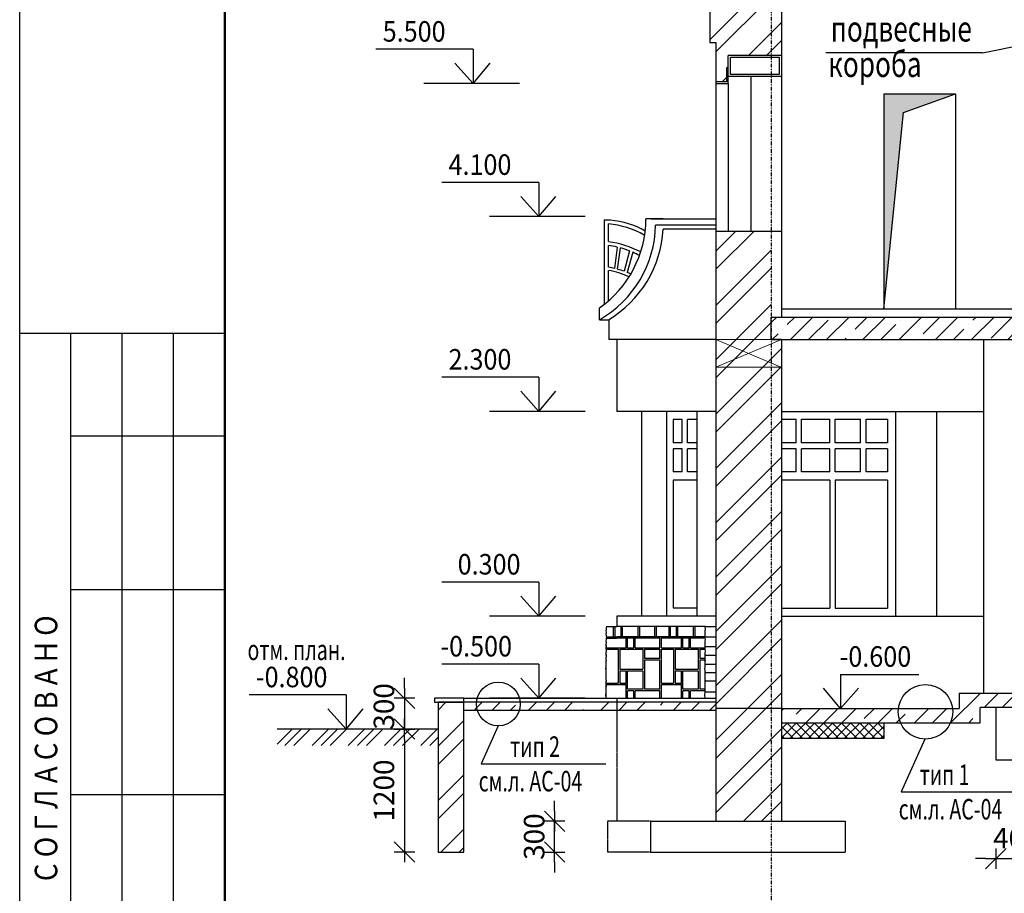
# Model space of a CAD drawing. Units: metres. Extents: x -440867 to 6, y -1191092 to 1.
# Drawn here: x -440867 to -431261, y -1181058 to -1172533 of the extents above; entities that cross this region are included whole.
import ezdxf

# ---------------------------------------------------------------- set-up
doc = ezdxf.new("R2010")
doc.units = ezdxf.units.M
doc.header["$PDMODE"] = 35
doc.header["$PDSIZE"] = 251.866741
doc.linetypes.add('DASHDOT', pattern=[1, 0.5, -0.25, 0, -0.25])
doc.linetypes.add('ШТРИХОВАЯX2', pattern=[1.5, 1, -0.5])
doc.layers.get('0').update_dxf_attribs({"color": 240, "linetype": 'CONTINUOUS'})
doc.layers.get('DEFPOINTS').update_dxf_attribs({"linetype": 'CONTINUOUS'})
for name, color, linetype in [('1ROOF', 5, 'CONTINUOUS'), ('1WALLB', 7, 'CONTINUOUS'), ('AXES', 150, 'DASHDOT'), ('AXESD', 14, 'CONTINUOUS'), ('Format', 202, 'CONTINUOUS'), ('простой', 7, 'CONTINUOUS')]:
    doc.layers.add(name, color=color, linetype=linetype)
doc.layers.add('размер', color=104, linetype='CONTINUOUS', lineweight=15)
doc.layers.add('ШТАМП', color=3, linetype='CONTINUOUS', lineweight=50)
doc.styles.add('C', font='complex', dxfattribs={"width": 0.9})
doc.styles.get("Standard").update_dxf_attribs({"font": 'txt', "width": 0.9})
doc.styles.add('TXT0', font='txt', dxfattribs={"width": 0.8})
doc.styles.add('TXT200', font='TXT.shx', dxfattribs={"width": 0.9, "height": 200})
doc.styles.add('TXT300', font='TXT.shx', dxfattribs={"width": 0.9, "height": 300})
doc.dimstyles.new('ARKO_TICK', dxfattribs={"dimscale": 100, "dimtxt": 2, "dimasz": 1, "dimexe": 2, "dimexo": 2, "dimgap": 1, "dimtad": 1, "dimdec": 0, "dimzin": 0, "dimdsep": 46, "dimtxsty": 'TXT0', "dimblk": 'dblk_0', "dimcen": 2, "dimdle": 1.5, "dimse1": 1, "dimse2": 1, "dimadec": 0, "dimazin": 0, "dimtfac": 1, "dimtdec": 0, "dimtix": 1, "dimtmove": 0, "dimatfit": 3, "dimldrblk": 'dblk_0', "dimfxl": 0, "dimtolj": 1, "dimtzin": 0, "dimarcsym": 0})
doc.dimstyles.new('My style', dxfattribs={"dimscale": 100, "dimtxt": 2, "dimasz": 1, "dimexe": 2, "dimexo": 2, "dimgap": 1, "dimtad": 1, "dimdec": 0, "dimzin": 0, "dimdsep": 46, "dimtxsty": 'TXT0', "dimblk": 'dblk_0', "dimcen": 2, "dimdle": 1.5, "dimse1": 1, "dimse2": 1, "dimazin": 0, "dimtfac": 1, "dimtdec": 0, "dimtix": 1, "dimtmove": 2, "dimatfit": 3, "dimldrblk": 'dblk_0', "dimfxl": 0, "dimtolj": 1, "dimtzin": 0, "dimarcsym": 0})
pattern_1 = [(45, (-489195.63, -1192258.35), (-176.7767, 176.7767), []), (45, (-489018.85, -1192258.35), (-176.7767, 176.7767), [312.5, -62.5, 0, -62.5])]
pattern_2 = [(45, (-489195.63, -1192258.35), (-265.165, 265.165), []), (45, (-489018.85, -1192258.35), (-265.165, 265.165), [])]

# ---------------------------------------------------------------- blocks, each defined once
blk = doc.blocks.new('dblk_0')
at = {"color": 0, "linetype": 'ByBlock'}
for p, q in [((1, 1), (-1, -1)), ((0, 1), (0, -1)), ((-1, 0), (1, 0))]:
    blk.add_line(p, q, dxfattribs=at)
blk = doc.blocks.new('*D360')
at = {"color": 0, "lineweight": -2, "ltscale": 100}
for p, q in [((-431443.3, -1180719.8), (-431543.3, -1180719.8)), ((-431343.3, -1180719.8), (-430943.3, -1180719.8)), ((-430843.3, -1180719.8), (-430743.3, -1180719.8))]:
    blk.add_line(p, q, dxfattribs=at)
at = {"layer": 'DEFPOINTS', "color": 0, "lineweight": -3, "ltscale": 100}
for p in [(-431343.3, -1179754.9), (-430943.3, -1179754.9), (-430943.3, -1180719.8)]:
    blk.add_point(p, dxfattribs=at)
at = {"color": 0, "lineweight": -2, "ltscale": 100, "xscale": 100, "yscale": 100, "zscale": 100}
blk.add_blockref('dblk_0', (-431343.3, -1180719.8), dxfattribs=at)
at = {"color": 0, "lineweight": -2, "ltscale": 100, "xscale": 100, "yscale": 100, "zscale": 100, "rotation": 180}
blk.add_blockref('dblk_0', (-430943.3, -1180719.8), dxfattribs=at)
at = {"color": 0, "ltscale": 100, "insert": (-431143.3, -1180519.8), "char_height": 200, "attachment_point": 5, "style": 'TXT0'}
blk.add_mtext('\\A1;400', dxfattribs=at)
blk = doc.blocks.new('*D362')
at = {"color": 0, "lineweight": -2, "ltscale": 100}
blk.add_line((-434613.3, -1182358.8), (-432913.3, -1182358.8), dxfattribs=at)
at = {"layer": 'DEFPOINTS', "color": 0, "lineweight": -3, "ltscale": 100}
for p in [(-434713.3, -1180654.9), (-432813.3, -1180654.9), (-432813.3, -1182358.8)]:
    blk.add_point(p, dxfattribs=at)
at = {"color": 0, "lineweight": -2, "ltscale": 100, "xscale": 100, "yscale": 100, "zscale": 100, "rotation": 180}
blk.add_blockref('dblk_0', (-434713.3, -1182358.8), dxfattribs=at)
at = {"color": 0, "lineweight": -2, "ltscale": 100, "xscale": 100, "yscale": 100, "zscale": 100}
blk.add_blockref('dblk_0', (-432813.3, -1182358.8), dxfattribs=at)
at = {"color": 0, "ltscale": 100, "insert": (-433763.3, -1182158.8), "char_height": 200, "attachment_point": 5, "style": 'TXT0'}
blk.add_mtext('\\A1;1900', dxfattribs=at)
blk = doc.blocks.new('*D363')
at = {"color": 0, "lineweight": -2, "ltscale": 100}
for p, q in [((-434175.3, -1181664.1), (-434275.3, -1181664.1)), ((-434075.3, -1181664.1), (-433535.3, -1181664.1)), ((-433435.3, -1181664.1), (-433335.3, -1181664.1))]:
    blk.add_line(p, q, dxfattribs=at)
at = {"layer": 'DEFPOINTS', "color": 0, "lineweight": -3, "ltscale": 100}
for p in [(-434075.3, -1180189.9), (-433535.3, -1180189.9), (-433535.3, -1181664.1)]:
    blk.add_point(p, dxfattribs=at)
at = {"color": 0, "lineweight": -2, "ltscale": 100, "xscale": 100, "yscale": 100, "zscale": 100}
blk.add_blockref('dblk_0', (-434075.3, -1181664.1), dxfattribs=at)
at = {"color": 0, "lineweight": -2, "ltscale": 100, "xscale": 100, "yscale": 100, "zscale": 100, "rotation": 180}
blk.add_blockref('dblk_0', (-433535.3, -1181664.1), dxfattribs=at)
at = {"color": 0, "ltscale": 100, "insert": (-433805.3, -1181464.1), "char_height": 200, "attachment_point": 5, "style": 'TXT0'}
blk.add_mtext('\\A1;540', dxfattribs=at)
blk = doc.blocks.new('*D342')
at = {"layer": 'AXESD', "color": 0, "lineweight": -2, "ltscale": 100}
blk.add_line((-433435.3, -1183039.6), (-427635.3, -1183039.6), dxfattribs=at)
at = {"layer": 'DEFPOINTS', "color": 0, "lineweight": -3, "ltscale": 100}
for p in [(-433535.3, -1180086.9), (-427535.3, -1181101.4), (-427535.3, -1183039.6)]:
    blk.add_point(p, dxfattribs=at)
at = {"layer": 'AXESD', "color": 0, "lineweight": -2, "ltscale": 100, "xscale": 100, "yscale": 100, "zscale": 100, "rotation": 180}
blk.add_blockref('dblk_0', (-433535.3, -1183039.6), dxfattribs=at)
at = {"layer": 'AXESD', "color": 0, "lineweight": -2, "ltscale": 100, "xscale": 100, "yscale": 100, "zscale": 100}
blk.add_blockref('dblk_0', (-427535.3, -1183039.6), dxfattribs=at)
at = {"layer": 'AXESD', "color": 0, "ltscale": 100, "insert": (-430535.3, -1182839.6), "char_height": 200, "attachment_point": 5, "style": 'TXT0'}
blk.add_mtext('\\A1;6000', dxfattribs=at)
blk = doc.blocks.new('*D370')
at = {"color": 0, "lineweight": -2, "ltscale": 100}
for p, q in [((-433635.3, -1181664.1), (-433735.3, -1181664.1)), ((-433535.3, -1181664.1), (-433434.2, -1181664.1)), ((-433334.2, -1181664.1), (-433234.2, -1181664.1))]:
    blk.add_line(p, q, dxfattribs=at)
at = {"layer": 'DEFPOINTS', "color": 0, "lineweight": -3, "ltscale": 100}
for p in [(-433535.3, -1180047.6), (-433434.2, -1180047.6), (-433434.2, -1181664.1)]:
    blk.add_point(p, dxfattribs=at)
at = {"color": 0, "lineweight": -2, "ltscale": 100, "xscale": 100, "yscale": 100, "zscale": 100}
blk.add_blockref('dblk_0', (-433535.3, -1181664.1), dxfattribs=at)
at = {"color": 0, "lineweight": -2, "ltscale": 100, "xscale": 100, "yscale": 100, "zscale": 100, "rotation": 180}
blk.add_blockref('dblk_0', (-433434.2, -1181664.1), dxfattribs=at)
at = {"color": 0, "ltscale": 100, "insert": (-433217, -1181464.1), "char_height": 200, "attachment_point": 5, "style": 'TXT0'}
blk.add_mtext('\\A1;100', dxfattribs=at)
blk = doc.blocks.new('*D345')
at = {"color": 0, "lineweight": -2, "ltscale": 100}
blk.add_line((-437113.4, -1179554.9), (-437113.4, -1180554.9), dxfattribs=at)
at = {"layer": 'DEFPOINTS', "color": 0, "lineweight": -3, "ltscale": 100}
for p in [(-437102.8, -1179454.9), (-437113.4, -1180654.9), (-436677.3, -1180654.9)]:
    blk.add_point(p, dxfattribs=at)
at = {"color": 0, "lineweight": -2, "ltscale": 100, "xscale": 100, "yscale": 100, "zscale": 100}
for p, rotation in [((-437113.4, -1179454.9), 90), ((-437113.4, -1180654.9), 270)]:
    blk.add_blockref('dblk_0', p, dxfattribs=dict(at, rotation=rotation))
at = {"color": 0, "ltscale": 100, "insert": (-437313.4, -1180054.9), "char_height": 200, "attachment_point": 5, "rotation": 90, "style": 'TXT0'}
blk.add_mtext('\\A1;1200', dxfattribs=at)
blk = doc.blocks.new('*D346')
at = {"color": 0, "lineweight": -2, "ltscale": 100}
for p, q in [((-437113.4, -1179054.9), (-437113.4, -1178954.9)), ((-437113.4, -1179154.9), (-437113.4, -1179454.9)), ((-437113.4, -1179554.9), (-437113.4, -1179654.9))]:
    blk.add_line(p, q, dxfattribs=at)
at = {"layer": 'DEFPOINTS', "color": 0, "lineweight": -3, "ltscale": 100}
for p in [(-436150.5, -1179154.9), (-437113.4, -1179454.9), (-436862.9, -1179454.9)]:
    blk.add_point(p, dxfattribs=at)
at = {"color": 0, "lineweight": -2, "ltscale": 100, "xscale": 100, "yscale": 100, "zscale": 100}
for p, rotation in [((-437113.4, -1179154.9), 270), ((-437113.4, -1179454.9), 90)]:
    blk.add_blockref('dblk_0', p, dxfattribs=dict(at, rotation=rotation))
at = {"color": 0, "ltscale": 100, "insert": (-437313.4, -1179234.2), "char_height": 200, "attachment_point": 5, "rotation": 90, "style": 'TXT0'}
blk.add_mtext('\\A1;300', dxfattribs=at)
blk = doc.blocks.new('*D372')
at = {"color": 0, "lineweight": -2, "ltscale": 100}
for p, q in [((-436885.3, -1181664.1), (-436985.3, -1181664.1)), ((-436785.3, -1181664.1), (-436535.3, -1181664.1)), ((-436435.3, -1181664.1), (-436335.3, -1181664.1))]:
    blk.add_line(p, q, dxfattribs=at)
at = {"layer": 'DEFPOINTS', "color": 0, "lineweight": -3, "ltscale": 100}
for p in [(-436785.3, -1180654.9), (-436535.3, -1180654.9), (-436535.3, -1181664.1)]:
    blk.add_point(p, dxfattribs=at)
at = {"color": 0, "lineweight": -2, "ltscale": 100, "xscale": 100, "yscale": 100, "zscale": 100}
blk.add_blockref('dblk_0', (-436785.3, -1181664.1), dxfattribs=at)
at = {"color": 0, "lineweight": -2, "ltscale": 100, "xscale": 100, "yscale": 100, "zscale": 100, "rotation": 180}
blk.add_blockref('dblk_0', (-436535.3, -1181664.1), dxfattribs=at)
at = {"color": 0, "ltscale": 100, "insert": (-436660.3, -1181464.1), "char_height": 200, "attachment_point": 5, "style": 'TXT0'}
blk.add_mtext('\\A1;250', dxfattribs=at)
blk = doc.blocks.new('*D373')
at = {"color": 0, "lineweight": -2, "ltscale": 100}
for p, q in [((-435647.8, -1180254.9), (-435647.8, -1180154.9)), ((-435647.8, -1180654.9), (-435647.8, -1180354.9)), ((-435647.8, -1180754.9), (-435647.8, -1180854.9))]:
    blk.add_line(p, q, dxfattribs=at)
at = {"layer": 'DEFPOINTS', "color": 0, "lineweight": -3, "ltscale": 100}
for p in [(-435647.8, -1180354.9), (-434713.3, -1180354.9), (-434713.3, -1180654.9)]:
    blk.add_point(p, dxfattribs=at)
at = {"color": 0, "lineweight": -2, "ltscale": 100, "xscale": 100, "yscale": 100, "zscale": 100}
for p, rotation in [((-435647.8, -1180354.9), 270), ((-435647.8, -1180654.9), 90)]:
    blk.add_blockref('dblk_0', p, dxfattribs=dict(at, rotation=rotation))
at = {"color": 0, "ltscale": 100, "insert": (-435847.8, -1180504.9), "char_height": 200, "attachment_point": 5, "rotation": 90, "style": 'TXT0'}
blk.add_mtext('\\A1;300', dxfattribs=at)

msp = doc.modelspace()

# ---------------------------------------------------------------- hatches: boundary and pattern name
h = msp.add_hatch()
h.set_pattern_fill('ANSI32', color=0, scale=1000, style=0)
h.set_pattern_definition(pattern_2)
h.paths.add_polyline_path([(-433535.304, -1174594.919), (-434075.304, -1174594.919), (-434075.304, -1179254.919), (-433535.304, -1179254.919)])
h.paths.add_polyline_path([(-434075.304, -1180354.919), (-433535.304, -1180354.919), (-433535.304, -1179254.919), (-434075.304, -1179254.919)])
h.paths.add_polyline_path([(-433434.174, -1179254.919), (-433535.304, -1179254.919), (-433535.304, -1180354.919), (-433434.174, -1180354.919)])
h.paths.add_polyline_path([(-433535.304, -1179254.919), (-433434.174, -1179254.919), (-433434.174, -1175654.919), (-433535.304, -1175654.919)])
h.paths.add_polyline_path([(-433434.174, -1172354.919), (-433535.304, -1172354.919), (-433535.304, -1172882.588), (-433434.174, -1172882.588)], flags=17)
h.paths.add_polyline_path([(-433535.304, -1172134.919), (-433434.174, -1172134.919), (-433434.174, -1170554.919), (-433942.416, -1170554.919), (-433944.174, -1170555.955), (-433944.174, -1171154.919), (-434324.174, -1171154.919), (-434324.174, -1171454.919), (-434194.174, -1171454.919), (-434194.174, -1172354.919), (-434134.174, -1172354.919), (-434134.174, -1172754.919), (-434075.304, -1172754.919), (-434075.304, -1173137.576), (-433972.211, -1173137.576), (-433972.211, -1173002.056), (-433955.304, -1173002.056), (-433955.304, -1172882.588), (-433535.304, -1172882.588)])
h = msp.add_hatch()
h.set_pattern_fill('ANSI35', color=0, scale=1000, style=0)
h.set_pattern_definition(pattern_1)
h.paths.add_polyline_path([(-433535.304, -1175434.919), (-433535.304, -1175654.919), (-433434.174, -1175654.919), (-429655.304, -1175654.919), (-429655.304, -1175434.919)])
h.paths.add_polyline_path([(-427535.304, -1175654.919), (-427535.304, -1175434.919), (-429155.304, -1175434.919), (-429155.304, -1175654.919)])
h.paths.add_polyline_path([(-421535.304, -1175654.919), (-421535.304, -1175434.919), (-427535.304, -1175434.919), (-427535.304, -1175654.919)])
h.paths.add_polyline_path([(-420995.304, -1175434.919), (-421095.304, -1175434.919), (-421095.304, -1175654.919), (-420995.304, -1175654.919), (-419458.461, -1175654.919), (-419458.461, -1175434.919), (-419558.461, -1175434.919)])
h.paths.add_polyline_path([(-421535.304, -1172354.919), (-421535.304, -1172134.919), (-427535.304, -1172134.919), (-427535.304, -1172354.919)])
h.paths.add_polyline_path([(-427535.304, -1172354.919), (-427535.304, -1172134.919), (-429155.304, -1172134.919), (-429155.304, -1172354.919)])
h.paths.add_polyline_path([(-433534.174, -1172134.919), (-433534.174, -1172354.919), (-433434.174, -1172354.919), (-430965.304, -1172354.919), (-430965.304, -1172134.919)])
msp.add_hatch(color=0).paths.add_polyline_path([(-431735.304, -1173254.919), (-432435.304, -1173254.919), (-432435.304, -1175354.919), (-432243.287, -1173437.365)])
h = msp.add_hatch()
h.set_pattern_fill('RSLATE', color=0, scale=30, style=0)
h.set_pattern_definition([(90, (-489195.6, -1192258.35), (-540, 3e-14), [180, -15, 330, -15]), (0, (-489195.6, -1192258.35), (0, 540), [195, -15, 60, -15, 240, -15]), (0, (-489195.6, -1191733.35), (0, 540), [120, -15, 225, -15, 150, -15]), (90, (-488670.6, -1192258.35), (-540, 3e-14), [120, -15, 285, -15, 90, -15]), (90, (-489000.6, -1192258.35), (-540, 3e-14), [180, -15, 120, -225]), (90, (-488985.6, -1192258.35), (-540, 3e-14), [120, -15, 180, -225]), (90, (-488925.6, -1192258.35), (-540, 3e-14), [120, -420]), (90, (-488910.6, -1192258.35), (-540, 3e-14), [120, -420]), (180, (-488670.6, -1192138.35), (-7e-14, -540), [240, -15, 60, -225]), (180, (-488670.6, -1192123.35), (-7e-14, -540), [150, -15, 150, -225]), (0, (-489195.6, -1192078.35), (0, 540), [195, -345]), (0, (-489195.6, -1192063.35), (0, 540), [120, -15, 60, -345]), (0, (-489195.6, -1191943.35), (0, 540), [-135, 60, -15, 150, -180]), (0, (-489195.6, -1191928.35), (0, 540), [-135, 225, -180]), (270, (-488835.6, -1191733.35), (540, -1e-13), [195, -15, 180, -150]), (270, (-488820.6, -1191733.35), (540, -1e-13), [90, -15, 285, -150]), (180, (-488670.6, -1191838.35), (-7e-14, -540), [150, -390]), (180, (-488670.6, -1191823.35), (-7e-14, -540), [150, -390]), (270, (-489075.6, -1191733.35), (540, -1e-13), [330, -210]), (270, (-489060.6, -1191733.35), (540, -1e-13), [195, -15, 120, -210])])
h.paths.add_polyline_path([(-435040.474, -1178454.919), (-435140.474, -1178454.919), (-435146.411, -1178468.178), (-435145.506, -1178481.582), (-435147.256, -1178495.576), (-435145.449, -1178516.342), (-435148.131, -1178527.063), (-435146.381, -1178549.221), (-435140.474, -1178554.919), (-435040.474, -1178554.919), (-434180.76, -1178554.919), (-434182.961, -1178527.063), (-434180.918, -1178518.9), (-434180.918, -1178508.987), (-434182.085, -1178495.576), (-434180.335, -1178481.582), (-434181.24, -1178468.178), (-434175.304, -1178454.919)])
h = msp.add_hatch()
h.set_pattern_fill('RSLATE', color=0, scale=30, style=0)
h.set_pattern_definition([(90, (-447026.9, -1159222), (-540, 3e-14), [180, -15, 330, -15]), (0, (-447026.9, -1159222), (0, 540), [195, -15, 60, -15, 240, -15]), (0, (-447026.9, -1158697), (0, 540), [120, -15, 225, -15, 150, -15]), (90, (-446501.9, -1159222), (-540, 3e-14), [120, -15, 285, -15, 90, -15]), (90, (-446831.9, -1159222), (-540, 3e-14), [180, -15, 120, -225]), (90, (-446816.9, -1159222), (-540, 3e-14), [120, -15, 180, -225]), (90, (-446756.9, -1159222), (-540, 3e-14), [120, -420]), (90, (-446741.9, -1159222), (-540, 3e-14), [120, -420]), (180, (-446501.9, -1159102), (-7e-14, -540), [240, -15, 60, -225]), (180, (-446501.9, -1159087), (-7e-14, -540), [150, -15, 150, -225]), (0, (-447026.9, -1159042), (0, 540), [195, -345]), (0, (-447026.9, -1159027), (0, 540), [120, -15, 60, -345]), (0, (-447026.9, -1158907), (0, 540), [-135, 60, -15, 150, -180]), (0, (-447026.9, -1158892), (0, 540), [-135, 225, -180]), (270, (-446666.9, -1158697), (540, -1e-13), [195, -15, 180, -150]), (270, (-446651.9, -1158697), (540, -1e-13), [90, -15, 285, -150]), (180, (-446501.9, -1158802), (-7e-14, -540), [150, -390]), (180, (-446501.9, -1158787), (-7e-14, -540), [150, -390]), (270, (-446906.9, -1158697), (540, -1e-13), [330, -210]), (270, (-446891.9, -1158697), (540, -1e-13), [195, -15, 120, -210])])
h.paths.add_polyline_path([(-434182.938, -1178837.472), (-434181.71, -1178822.128), (-434182.874, -1178810.115), (-434182.874, -1178794.312), (-434180.667, -1178784.757), (-434183.242, -1178775.937), (-434183.242, -1178760.502), (-434181.035, -1178752.417), (-434181.482, -1178734.823), (-434182.087, -1178724.547), (-434182.962, -1178711.719), (-434180.336, -1178692.768), (-434181.21, -1178677.792), (-434182.085, -1178668.463), (-434181.174, -1178649.684), (-434182.961, -1178627.063), (-434180.918, -1178618.9), (-434180.918, -1178608.987), (-434182.085, -1178595.576), (-434180.335, -1178581.582), (-434181.24, -1178568.178), (-434175.304, -1178554.919), (-435040.474, -1178554.919), (-435140.474, -1178554.919), (-435146.411, -1178568.178), (-435145.506, -1178581.582), (-435147.256, -1178595.576), (-435146.089, -1178608.987), (-435146.089, -1178618.9), (-435148.131, -1178627.063), (-435146.381, -1178649.221), (-435146.322, -1178649.221), (-435147.256, -1178668.463), (-435146.381, -1178677.792), (-435145.507, -1178692.768), (-435148.133, -1178711.719), (-435147.258, -1178724.547), (-435146.674, -1178734.46), (-435146.662, -1178734.46), (-435146.206, -1178752.417), (-435148.412, -1178760.502), (-435148.412, -1178775.937), (-435145.838, -1178784.757), (-435148.045, -1178794.312), (-435148.045, -1178810.115), (-435146.941, -1178821.507), (-435146.831, -1178821.507), (-435148.109, -1178837.472), (-435147.777, -1178852.711), (-435150.761, -1178865.632), (-435148.109, -1178880.54), (-435147.114, -1178896.773), (-435148.109, -1178902.073), (-435147.777, -1178915.787), (-435147.777, -1178927.382), (-435149.103, -1178938.977), (-435146.782, -1178946.596), (-435146.782, -1178956.535), (-435148.44, -1178962.498), (-435147.777, -1178971.443), (-435144.13, -1178981.713), (-435146.451, -1178986.02), (-435148.44, -1178999.401), (-435148.44, -1179022.591), (-435146.43, -1179038.403), (-435149.208, -1179052.926), (-435148.567, -1179073.002), (-435148.14, -1179090.729), (-435148.11, -1179102.811), (-435151.612, -1179113.041), (-435150.266, -1179130.271), (-435149.187, -1179143.732), (-435149.187, -1179154.919), (-434184.017, -1179154.919), (-434184.017, -1179143.732), (-434185.095, -1179130.271), (-434186.442, -1179113.041), (-434182.939, -1179102.811), (-434182.969, -1179090.729), (-434183.396, -1179073.002), (-434184.037, -1179052.926), (-434181.259, -1179038.403), (-434183.269, -1179022.591), (-434183.269, -1178999.401), (-434181.28, -1178986.02), (-434178.959, -1178981.713), (-434182.606, -1178971.443), (-434183.269, -1178962.498), (-434181.612, -1178956.535), (-434181.612, -1178946.596), (-434183.933, -1178938.977), (-434182.606, -1178927.382), (-434182.606, -1178915.787), (-434182.938, -1178902.073), (-434181.943, -1178896.773), (-434182.938, -1178880.54), (-434185.59, -1178865.632), (-434182.606, -1178852.711)])
h = msp.add_hatch()
h.set_pattern_fill('ANSI35', color=0, scale=1000, style=0)
h.set_pattern_definition(pattern_1)
h.paths.add_polyline_path([(-431496.331, -1179394.919), (-431496.331, -1179244.919), (-431085.304, -1179244.919), (-431085.304, -1179104.919), (-431701.743, -1179104.919), (-431701.743, -1179254.919), (-433434.174, -1179254.919), (-433434.174, -1179394.919)])
h.paths.add_polyline_path([(-430785.304, -1179104.919), (-430785.304, -1179244.919), (-430005.338, -1179244.919), (-430005.338, -1179104.919)])
h.paths.add_polyline_path([(-430005.338, -1179104.919), (-430005.338, -1179244.919), (-428805.338, -1179244.919), (-428805.338, -1179104.919)])
h.paths.add_polyline_path([(-428805.338, -1179104.919), (-428805.338, -1179244.919), (-427675.304, -1179244.919), (-427675.304, -1179104.919)])
h = msp.add_hatch()
h.set_pattern_fill('ANSI32', color=0, scale=1000, style=0)
h.set_pattern_definition(pattern_2)
h.paths.add_polyline_path([(-436535.304, -1179454.919), (-436535.304, -1179193.903), (-436785.304, -1179193.903), (-436785.304, -1179614.751), (-436785.304, -1180654.919), (-436535.304, -1180654.919)])
h = msp.add_hatch()
h.set_pattern_fill('ANSI35', color=0, scale=1000, style=0)
h.set_pattern_definition(pattern_1)
h.paths.add_polyline_path([(-435040.474, -1179273.903), (-435040.474, -1179193.903), (-436535.304, -1179193.903), (-436535.304, -1179273.903)])
h.paths.add_polyline_path([(-434075.304, -1179273.903), (-434075.304, -1179193.903), (-435040.474, -1179193.903), (-435040.474, -1179273.903)])
h = msp.add_hatch()
h.set_pattern_fill('ANSI37', color=0, scale=500, style=0)
h.set_pattern_definition([(45, (-489195.626, -1192258.35), (-44.194174, 44.194174), []), (135, (-489195.626, -1192258.35), (-44.194174, -44.194174), [])])
h.paths.add_polyline_path([(-432434.174, -1179544.919), (-432434.174, -1179394.919), (-433434.174, -1179394.919), (-433434.174, -1179544.919)])
h = msp.add_hatch()
h.set_pattern_fill('ANSI322', color=0, scale=500, style=0)
h.set_pattern_definition([(45, (-489195.63, -1192258.35), (-176.7767, 176.7767), []), (45, (-489107.24, -1192258.35), (-176.7767, 176.7767), []), (45, (-489018.85, -1192258.35), (-176.7767, 176.7767), [])])
h.paths.add_polyline_path([(-436785.304, -1179454.919), (-438356.187, -1179454.919), (-438356.187, -1179614.751), (-436785.304, -1179614.751)])

# ---------------------------------------------------------------- linework, layer by layer
at = {"color": 0}
for p, q in [((-435104.017, -1174489.976), (-435164.017, -1174489.976)), ((-435164.017, -1174489.976), (-435164.017, -1175310.039)), ((-435122.971, -1174697.69), (-435122.971, -1174525.318)), ((-435122.971, -1174948.594), (-435122.971, -1174737.684)), ((-435037.234, -1174751.576), (-435062.606, -1174960.555)), ((-435033.089, -1174967.716), (-435004.805, -1174760.069)), ((-434918.756, -1174789.032), (-434967.883, -1174987.151)), ((-435122.971, -1175276.164), (-435122.971, -1174980.373))]:
    msp.add_line(p, q, dxfattribs=at)
at = {"color": 0, "linetype": 'Continuous'}
for p, q in [((-434589.432, -1174477.513), (-434757.426, -1174477.513)), ((-434704.878, -1174477.513), (-434075.304, -1174477.513)), ((-435211.405, -1175460.282), (-435211.405, -1175345.11))]:
    msp.add_line(p, q, dxfattribs=at)
at = {"color": 0}
for points in [[(-433434.174, -1172882.588), (-433955.304, -1172882.588)], [(-433955.304, -1173084.919), (-433955.304, -1172882.588)], [(-433955.304, -1173002.056), (-433972.211, -1173002.056), (-433972.211, -1173137.576), (-434075.304, -1173137.576)], [(-432435.304, -1175354.919), (-432243.287, -1173437.365), (-431735.304, -1173254.919)], [(-432435.304, -1173254.919), (-432435.304, -1175354.919)], [(-431735.304, -1173254.919), (-431735.304, -1175354.919)], [(-434885.406, -1174802.682), (-434938.605, -1174998.866)], [(-435211.405, -1175460.282), (-435120.474, -1175460.282)], [(-434075.304, -1175654.919), (-435120.474, -1175654.919)], [(-431464.859, -1175654.919), (-431464.859, -1179104.919)], [(-434799.794, -1176354.919), (-434799.794, -1178354.919)], [(-434557.889, -1176354.919), (-434557.889, -1178354.919)], [(-433434.174, -1176354.919), (-431464.859, -1176354.919)], [(-432323.262, -1176354.919), (-432323.262, -1178354.919)], [(-431923.262, -1176354.919), (-431923.262, -1178354.919)], [(-434404.354, -1176433.346), (-434491.263, -1176433.346), (-434491.263, -1176663.516)], [(-434404.354, -1176663.516), (-434404.354, -1176433.346)], [(-434351.268, -1176663.516), (-434351.268, -1176433.346)], [(-434260.592, -1176433.346), (-434351.268, -1176433.346)], [(-433434.174, -1176432.52), (-433290.945, -1176432.52)], [(-433290.945, -1176663.516), (-433290.945, -1176432.52)], [(-433237.858, -1176663.516), (-433237.858, -1176432.52)], [(-433237.858, -1176432.52), (-432962.605, -1176432.52)], [(-432962.605, -1176663.516), (-432962.605, -1176432.52)], [(-432909.519, -1176663.516), (-432909.519, -1176432.52)], [(-432909.519, -1176432.52), (-432662.951, -1176432.52)], [(-432662.951, -1176663.516), (-432662.951, -1176432.52)], [(-432609.865, -1176663.516), (-432609.865, -1176432.52)], [(-432609.865, -1176432.52), (-432399.816, -1176432.52)], [(-432399.816, -1176432.52), (-432399.816, -1176663.516)], [(-434404.354, -1176663.516), (-434491.263, -1176663.516)], [(-434491.263, -1176720.068), (-434491.263, -1176943.458)], [(-434404.354, -1176720.068), (-434491.263, -1176720.068)], [(-434404.354, -1176943.458), (-434404.354, -1176720.068)], [(-434260.592, -1176663.516), (-434351.268, -1176663.516)], [(-434351.268, -1176943.458), (-434351.268, -1176720.068)], [(-434260.592, -1176720.068), (-434351.268, -1176720.068)], [(-433290.945, -1176663.516), (-433434.174, -1176663.516)], [(-433290.945, -1176720.068), (-433434.174, -1176720.068)], [(-433290.945, -1176943.458), (-433290.945, -1176720.068)], [(-432962.605, -1176663.516), (-433237.858, -1176663.516)], [(-433237.858, -1176943.458), (-433237.858, -1176720.068)], [(-432962.605, -1176720.068), (-433237.858, -1176720.068)], [(-432962.605, -1176943.458), (-432962.605, -1176720.068)], [(-432662.951, -1176663.516), (-432909.519, -1176663.516)], [(-432909.519, -1176943.458), (-432909.519, -1176720.068)], [(-432662.951, -1176720.068), (-432909.519, -1176720.068)], [(-432662.951, -1176943.458), (-432662.951, -1176720.068)], [(-432399.816, -1176663.516), (-432609.865, -1176663.516)], [(-432609.865, -1176943.458), (-432609.865, -1176720.068)], [(-432399.816, -1176720.068), (-432609.865, -1176720.068)], [(-432399.816, -1176720.068), (-432399.816, -1176943.458)], [(-434404.354, -1176943.458), (-434491.263, -1176943.458)], [(-434260.592, -1176943.458), (-434351.268, -1176943.458)], [(-433290.945, -1176943.458), (-433434.174, -1176943.458)], [(-432962.605, -1176943.458), (-433237.858, -1176943.458)], [(-432662.951, -1176943.458), (-432909.519, -1176943.458)], [(-432399.816, -1176943.458), (-432609.865, -1176943.458)], [(-434260.592, -1177025.74), (-434491.263, -1177025.74)], [(-434491.263, -1177025.74), (-434491.263, -1178273.594)], [(-432962.605, -1177025.74), (-433434.174, -1177025.74)], [(-432962.605, -1177025.74), (-432962.605, -1178274.139)], [(-432399.816, -1177025.74), (-432909.519, -1177025.74)], [(-432909.519, -1177025.74), (-432909.519, -1178274.139)], [(-432399.816, -1177025.74), (-432399.816, -1178274.139)], [(-434491.263, -1178273.594), (-434260.592, -1178273.594)], [(-433434.174, -1178274.139), (-432962.605, -1178274.139)], [(-432909.519, -1178274.139), (-432399.816, -1178274.139)], [(-433434.174, -1178354.919), (-431464.859, -1178354.919)], [(-435140.474, -1178454.919), (-435146.411, -1178468.178), (-435145.506, -1178481.582), (-435147.256, -1178495.576), (-435146.089, -1178508.987), (-435146.089, -1178518.9), (-435148.131, -1178527.063), (-435146.381, -1178549.221), (-435140.474, -1178554.919)], [(-435140.474, -1178454.919), (-435040.474, -1178454.919)], [(-434175.304, -1178454.919), (-435040.474, -1178454.919)], [(-434175.304, -1178454.919), (-434181.24, -1178468.178), (-434180.335, -1178481.582), (-434182.085, -1178495.576), (-434180.918, -1178508.987), (-434180.918, -1178518.9), (-434182.961, -1178527.063), (-434181.21, -1178549.221), (-434175.304, -1178554.919)], [(-434175.304, -1178454.919), (-434075.304, -1178454.919)], [(-435140.474, -1178554.919), (-435146.411, -1178568.178), (-435145.506, -1178581.582), (-435147.256, -1178595.576), (-435146.089, -1178608.987), (-435146.089, -1178618.9), (-435148.131, -1178627.063), (-435146.381, -1178649.221), (-435140.474, -1178649.221)], [(-435146.33, -1178569.379), (-435040.474, -1178569.379)], [(-435140.474, -1178554.919), (-435040.474, -1178554.919)], [(-434175.304, -1178554.919), (-435040.474, -1178554.919)], [(-434951.892, -1178569.379), (-435040.474, -1178569.379)], [(-434876.892, -1178569.379), (-434936.892, -1178569.379)], [(-434621.892, -1178569.379), (-434861.892, -1178569.379)], [(-434411.892, -1178569.379), (-434606.892, -1178569.379)], [(-434336.892, -1178569.379), (-434396.892, -1178569.379)], [(-434181.159, -1178569.379), (-434321.892, -1178569.379)], [(-434175.304, -1178554.919), (-434181.24, -1178568.178), (-434180.335, -1178581.582), (-434182.085, -1178595.576), (-434180.918, -1178608.987), (-434180.918, -1178618.9), (-434182.961, -1178627.063), (-434181.21, -1178649.221), (-434175.304, -1178649.221)], [(-434175.304, -1178554.919), (-434075.304, -1178554.919)], [(-435146.344, -1178649.684), (-435147.256, -1178668.463), (-435146.381, -1178677.792), (-435145.507, -1178692.768), (-435148.133, -1178711.719), (-435147.258, -1178724.547), (-435146.674, -1178734.46), (-435140.474, -1178734.46)], [(-434181.174, -1178649.684), (-434182.085, -1178668.463), (-434181.21, -1178677.792), (-434180.336, -1178692.768), (-434182.962, -1178711.719), (-434182.087, -1178724.547), (-434181.504, -1178734.46), (-434175.304, -1178734.46)], [(-434175.304, -1178649.221), (-434075.304, -1178649.221)], [(-435146.653, -1178734.823), (-435146.206, -1178752.417), (-435148.412, -1178760.502), (-435148.412, -1178775.937), (-435145.838, -1178784.757), (-435148.045, -1178794.312), (-435148.045, -1178810.115), (-435146.941, -1178821.507), (-435140.474, -1178821.507)], [(-434181.482, -1178734.823), (-434181.035, -1178752.417), (-434183.242, -1178760.502), (-434183.242, -1178775.937), (-434180.667, -1178784.757), (-434182.874, -1178794.312), (-434182.874, -1178810.115), (-434181.77, -1178821.507), (-434175.304, -1178821.507)], [(-434175.304, -1178734.46), (-434075.304, -1178734.46)], [(-435146.881, -1178822.128), (-435148.109, -1178837.472), (-435147.777, -1178852.711), (-435150.761, -1178865.632), (-435148.109, -1178880.54), (-435147.114, -1178896.773), (-435148.109, -1178902.073), (-435140.474, -1178902.073)], [(-434181.71, -1178822.128), (-434182.938, -1178837.472), (-434182.606, -1178852.711), (-434185.59, -1178865.632), (-434182.938, -1178880.54), (-434181.943, -1178896.773), (-434182.938, -1178902.073), (-434175.304, -1178902.073)], [(-434175.304, -1178821.507), (-434075.304, -1178821.507)], [(-435148.109, -1178902.073), (-435147.777, -1178915.787), (-435147.777, -1178927.382), (-435149.103, -1178938.977), (-435146.782, -1178946.596), (-435146.782, -1178956.535), (-435148.44, -1178962.498), (-435147.777, -1178971.443), (-435144.13, -1178981.713), (-435146.451, -1178986.02), (-435140.474, -1178986.02)], [(-434182.938, -1178902.073), (-434182.606, -1178915.787), (-434182.606, -1178927.382), (-434183.933, -1178938.977), (-434181.612, -1178946.596), (-434181.612, -1178956.535), (-434183.269, -1178962.498), (-434182.606, -1178971.443), (-434178.959, -1178981.713), (-434181.28, -1178986.02), (-434175.304, -1178986.02)], [(-434175.304, -1178902.073), (-434075.304, -1178902.073)], [(-435146.451, -1178986.02), (-435148.44, -1178999.401), (-435148.44, -1179022.591), (-435146.43, -1179038.403), (-435149.208, -1179052.926), (-435148.567, -1179073.002), (-435148.14, -1179090.729), (-435140.474, -1179090.729)], [(-434181.28, -1178986.02), (-434183.269, -1178999.401), (-434183.269, -1179022.591), (-434181.259, -1179038.403), (-434184.037, -1179052.926), (-434183.396, -1179073.002), (-434182.969, -1179090.729), (-434175.304, -1179090.729)], [(-434175.304, -1178986.02), (-434075.304, -1178986.02)], [(-436535.304, -1179154.919), (-434075.304, -1179154.919)], [(-435148.14, -1179090.729), (-435148.11, -1179102.811), (-435151.612, -1179113.041), (-435150.266, -1179130.271), (-435149.187, -1179143.732), (-435149.187, -1179154.919)], [(-434182.969, -1179090.729), (-434182.939, -1179102.811), (-434186.442, -1179113.041), (-434185.095, -1179130.271), (-434184.017, -1179143.732), (-434184.017, -1179154.919)], [(-434175.304, -1179090.729), (-434075.304, -1179090.729)], [(-436785.304, -1179454.919), (-436785.304, -1180654.919), (-436535.304, -1180654.919), (-436535.304, -1179454.919), (-436535.304, -1179193.903)], [(-430785.304, -1179244.919), (-431496.331, -1179244.919)], [(-431496.331, -1179394.919), (-431496.331, -1179244.919)], [(-431343.321, -1179244.919), (-431343.321, -1179754.919)], [(-436199.337, -1179425.029), (-436363.801, -1179794.381)], [(-433434.174, -1179394.919), (-433434.174, -1179544.919), (-432434.174, -1179544.919), (-432434.174, -1179394.919)], [(-436785.304, -1179454.919), (-438356.187, -1179454.919)], [(-432034.952, -1179552.309), (-432265.812, -1180068.467), (-432265.812, -1180068.467)], [(-436363.801, -1179794.381), (-435147.549, -1179794.381)], [(-432265.812, -1180068.467), (-430868.918, -1180068.467)], [(-434713.321, -1180354.919), (-434713.321, -1180654.919)], [(-434713.321, -1180354.919), (-432813.321, -1180354.919)], [(-432813.321, -1180354.919), (-432813.321, -1180654.919)], [(-434713.321, -1180654.919), (-432813.321, -1180654.919)]]:
    msp.add_lwpolyline(points, dxfattribs=at)
for points in [[(-433933.253, -1172899.278), (-433456.317, -1172899.278), (-433456.317, -1173068.132), (-433933.253, -1173068.132)], [(-436819.054, -1179193.903), (-436535.304, -1179193.903), (-436535.304, -1179154.919), (-436819.054, -1179154.919)]]:
    msp.add_lwpolyline(points, close=True, dxfattribs=at)
for centre, radius in [((-436197.293, -1179211.551), 213.487), ((-432029.746, -1179286.645), 265.715)]:
    msp.add_circle(centre, radius, dxfattribs=at)
at = {"color": 0, "linetype": 'Continuous'}
for centre, radius, start, end in [((-435818.969, -1174474.623), 1061.547, 304.9134309, 359.8440084), ((-435744.035, -1174519.411), 1081.172, 299.514302, 359.0406574), ((-435686.984, -1174518.227), 1099.152, 300.8524371, 356.908098)]:
    msp.add_arc(centre, radius, start, end, dxfattribs=at)
at = {"color": 0}
for centre, radius, start, end in [((-435209.128, -1175413.72), 892.569, 60.7718338, 84.4607669), ((-435157.864, -1175250.498), 762.426, 58.943565, 85.950111), ((-435267.733, -1175710.368), 1021.098, 63.2453353, 81.8496486), ((-435326.926, -1176267.932), 1543.78, 79.1842612, 82.4081926), ((-435275.436, -1175706.408), 984.276, 68.753736, 74.0407391), ((-435295.989, -1175740.605), 1023.855, 62.3042322, 66.3582536), ((-435146.922, -1175227.781), 280.212, 72.4882772, 85.0966414), ((-435243.267, -1175731.461), 760.66, 65.0010491, 80.9006458), ((-435293.561, -1175960.749), 1026.625, 71.5043693, 75.3024351), ((-435272.227, -1175782.407), 851.61, 64.4372188, 66.9363042)]:
    msp.add_arc(centre, radius, start, end, dxfattribs=at)
at = {"layer": '1ROOF', "color": 0, "linetype": 'ШТРИХОВАЯX2', "ltscale": 0.25}
for points in [[(-435040.474, -1179154.919), (-435040.474, -1180354.919)], [(-434713.321, -1180354.919), (-435130.923, -1180354.919)], [(-435130.923, -1180354.919), (-435130.923, -1180654.919)], [(-434713.321, -1180654.919), (-435130.923, -1180654.919)]]:
    msp.add_lwpolyline(points, dxfattribs=at)
at = {"layer": '1WALLB', "color": 0}
for points in [[(-433944.174, -1171154.919), (-434324.174, -1171154.919), (-434324.174, -1171454.919), (-434194.174, -1171454.919), (-434194.174, -1172354.919), (-434134.174, -1172354.919), (-434134.174, -1172754.919), (-434075.304, -1172754.919)], [(-433434.174, -1172354.919), (-433434.174, -1175434.919)], [(-434075.304, -1172754.919), (-434075.304, -1180354.919)], [(-432435.304, -1173254.919), (-431735.304, -1173254.919)], [(-434075.304, -1174537.513), (-434663.014, -1174537.513)], [(-434075.304, -1174577.513), (-434589.432, -1174577.513)], [(-433434.174, -1175354.919), (-429655.304, -1175354.919)], [(-435120.474, -1175460.144), (-435120.474, -1175654.919)], [(-433434.174, -1175654.919), (-433535.304, -1175654.919), (-433535.304, -1175434.919)], [(-433535.304, -1175434.919), (-429655.304, -1175434.919)], [(-435040.474, -1175654.919), (-435040.474, -1176354.919)], [(-433535.304, -1175654.919), (-429655.304, -1175654.919)], [(-433434.174, -1175654.919), (-433434.174, -1180354.919)], [(-434075.304, -1176354.919), (-435040.474, -1176354.919)], [(-434260.592, -1176354.919), (-434260.592, -1178354.919)], [(-434075.304, -1178354.919), (-435040.474, -1178354.919)], [(-435040.474, -1178354.919), (-435040.474, -1178454.919)], [(-431701.743, -1179104.919), (-431701.743, -1179254.919)], [(-431701.743, -1179104.919), (-431085.304, -1179104.919)], [(-436785.304, -1179193.903), (-436785.304, -1179614.751)], [(-434075.304, -1179193.903), (-436785.304, -1179193.903)], [(-434075.304, -1179273.903), (-436535.304, -1179273.903)], [(-433434.174, -1179254.919), (-434075.304, -1179254.919)], [(-433434.174, -1179254.919), (-431701.743, -1179254.919)], [(-433434.174, -1179394.919), (-431496.331, -1179394.919)], [(-431343.321, -1179754.919), (-430543.321, -1179754.919)]]:
    msp.add_lwpolyline(points, dxfattribs=at)
at = {"layer": 'AXES', "color": 0}
msp.add_line((-433535.304, -1171558.842), (-433535.304, -1184257.678), dxfattribs=at)
at = {"layer": 'Format', "color": 0}
for p, q in [((-440866.892, -1191092.403), (-440866.892, -1161392.403)), ((-440866.892, -1175592.403), (-438866.892, -1175592.403)), ((-440366.892, -1182092.403), (-440366.892, -1175592.403)), ((-439866.892, -1182092.403), (-439866.892, -1175592.403)), ((-439366.892, -1182092.403), (-439366.892, -1175592.403)), ((-440366.892, -1176592.403), (-438866.892, -1176592.403)), ((-440366.892, -1178092.403), (-438866.892, -1178092.403)), ((-440366.892, -1180092.403), (-438866.892, -1180092.403))]:
    msp.add_line(p, q, dxfattribs=at)
at = {"layer": 'простой', "color": 0}
for p, q in [((-436443.279, -1172821.424), (-436443.279, -1173154.919)), ((-436621.439, -1172957.541), (-436443.279, -1173154.919)), ((-436443.279, -1173154.919), (-436278.082, -1172957.541)), ((-433735.304, -1173084.919), (-433735.304, -1174594.919)), ((-433955.304, -1173154.919), (-433955.304, -1174594.919)), ((-435800.953, -1174121.424), (-435800.953, -1174454.919)), ((-435979.113, -1174257.541), (-435800.953, -1174454.919)), ((-435800.953, -1174454.919), (-435635.756, -1174257.541)), ((-435800.953, -1176021.424), (-435800.953, -1176354.919)), ((-435979.113, -1176157.541), (-435800.953, -1176354.919)), ((-435800.953, -1176354.919), (-435635.756, -1176157.541)), ((-435800.953, -1178021.424), (-435800.953, -1178354.919)), ((-435979.113, -1178157.541), (-435800.953, -1178354.919)), ((-435800.953, -1178354.919), (-435635.756, -1178157.541)), ((-435800.953, -1178821.424), (-435800.953, -1179154.919)), ((-435979.113, -1178957.541), (-435800.953, -1179154.919)), ((-435800.953, -1179154.919), (-435635.756, -1178957.541)), ((-432860.477, -1178921.424), (-432860.477, -1179254.919)), ((-432860.477, -1179254.919), (-433025.673, -1179057.541)), ((-432682.317, -1179057.541), (-432860.477, -1179254.919)), ((-437681.038, -1179121.424), (-437681.038, -1179454.919)), ((-437859.198, -1179257.541), (-437681.038, -1179454.919)), ((-437681.038, -1179454.919), (-437515.841, -1179257.541))]:
    msp.add_line(p, q, dxfattribs=at)
for points in [[(-431473.54, -1172855.039), (-430683.617, -1172698.16)], [(-436443.279, -1172821.424), (-437390.933, -1172821.424)], [(-431473.54, -1172855.039), (-433000.607, -1172855.039)], [(-434075.304, -1173154.919), (-433955.304, -1173154.919), (-433955.304, -1173084.919), (-433434.174, -1173084.919)], [(-435991.764, -1173154.919), (-436925.602, -1173154.919)], [(-435800.953, -1174121.424), (-436748.606, -1174121.424)], [(-435349.437, -1174454.919), (-436283.275, -1174454.919)], [(-434075.304, -1174594.919), (-434075.304, -1174594.919), (-433434.174, -1174594.919)], [(-435800.953, -1176021.424), (-436748.606, -1176021.424)], [(-435349.437, -1176354.919), (-436283.275, -1176354.919)], [(-435800.953, -1178021.424), (-436748.606, -1178021.424)], [(-435349.437, -1178354.919), (-436283.275, -1178354.919)], [(-435800.953, -1178821.424), (-436748.606, -1178821.424)], [(-432860.477, -1178921.424), (-432093.367, -1178921.424)], [(-437681.038, -1179121.424), (-438628.692, -1179121.424)], [(-435349.437, -1179154.919), (-436283.275, -1179154.919)]]:
    msp.add_lwpolyline(points, dxfattribs=at)
at = {"layer": 'размер', "color": 0}
for points in [[(-433434.174, -1175654.919), (-434075.304, -1175924.89)], [(-434075.304, -1175654.919), (-433440.962, -1175924.89)]]:
    msp.add_lwpolyline(points, dxfattribs=at)
msp.add_lwpolyline([(-433434.174, -1175654.919), (-434075.304, -1175654.919), (-434075.304, -1175924.89), (-433434.174, -1175924.89)], close=True, dxfattribs=at)
at = {"layer": 'ШТАМП', "color": 0}
msp.add_line((-438866.892, -1190592.403), (-438866.892, -1161892.403), dxfattribs=at)

# ---------------------------------------------------------------- texts
at = {"color": 0, "style": 'TXT300', "oblique": 15, "width": 0.75}
for s, p in [('подвесные', (-432954.507, -1172746.356)), ('короба', (-432977.557, -1173091.852))]:
    msp.add_text(s, height=250, dxfattribs=at).set_placement(p)
at = {"color": 0, "width": 0.7}
for s, p in [('отм. план.', (-438644.423, -1178781.898)), ('тип 2', (-436081.619, -1179726.586)), ('тип 1', (-432086.436, -1180000.672)), ('см.л. АС-04', (-436389.14, -1180063.456)), ('см.л. АС-04', (-432291.15, -1180337.542))]:
    msp.add_text(s, height=200, dxfattribs=at).set_placement(p)
at = {"layer": 'Format', "color": 0, "style": 'C', "width": 0.9}
msp.add_text('С О Г Л А С О В А Н О', height=220, rotation=90, dxfattribs=at).set_placement((-440499.993, -1180939.369))
at = {"layer": 'простой', "color": 0, "style": 'TXT200', "width": 0.9}
for s, p in [('5.500', (-437325.269, -1172747.048)), ('4.100', (-436682.942, -1174047.048)), ('2.300', (-436682.942, -1175947.048)), ('0.300', (-436594.082, -1177947.048)), ('-0.500', (-436762.253, -1178747.048)), ('-0.600', (-432867.732, -1178847.048)), ('-0.800', (-438563.028, -1179047.048))]:
    msp.add_text(s, height=200, dxfattribs=at).set_placement(p)

# ---------------------------------------------------------------- dimensions: what is measured, and where the dimension line sits
at = {"color": 0}
dim = msp.add_linear_dim(base=(-437113.351, -1179454.919), p1=(-436150.519, -1179154.919), p2=(-436862.943, -1179454.919), angle=90, dimstyle='My style', dxfattribs=at)
dim.commit()
dim.dimension.update_dxf_attribs({"geometry": '*D346', "text_midpoint": (-437313.351, -1179234.205), "dimtype": 160})
for base, p1, p2, picture, middle in [((-437113.351, -1180654.919), (-437102.806, -1179454.919), (-436677.255, -1180654.919), '*D345', (-437313.351, -1180054.919)), ((-435647.81, -1180354.919), (-434713.321, -1180654.919), (-434713.321, -1180354.919), '*D373', (-435847.81, -1180504.919))]:
    dim = msp.add_linear_dim(base=base, p1=p1, p2=p2, angle=90, dimstyle='My style', dxfattribs=at)
    dim.commit()
    dim.dimension.update_dxf_attribs({"geometry": picture, "text_midpoint": middle})
for base, p1, p2, picture, middle in [((-430943.321, -1180719.794), (-431343.321, -1179754.919), (-430943.321, -1179754.919), '*D360', (-431143.321, -1180519.794)), ((-433535.304, -1181664.062), (-434075.304, -1180189.918), (-433535.304, -1180189.918), '*D363', (-433805.304, -1181464.062)), ((-436535.304, -1181664.062), (-436785.304, -1180654.919), (-436535.304, -1180654.919), '*D372', (-436660.304, -1181464.062)), ((-432813.321, -1182358.831), (-434713.321, -1180654.919), (-432813.321, -1180654.919), '*D362', (-433763.321, -1182158.831))]:
    dim = msp.add_linear_dim(base=base, p1=p1, p2=p2, dimstyle='My style', dxfattribs=at)
    dim.commit()
    dim.dimension.update_dxf_attribs({"geometry": picture, "text_midpoint": middle})
dim = msp.add_linear_dim(base=(-433434.174, -1181664.062), p1=(-433535.304, -1180047.587), p2=(-433434.174, -1180047.587), text='100', dimstyle='My style', dxfattribs=at)
dim.commit()
dim.dimension.update_dxf_attribs({"geometry": '*D370', "text_midpoint": (-433217.002, -1181464.062), "dimtype": 160})
at = {"layer": 'AXESD', "color": 0}
dim = msp.add_linear_dim(base=(-427535.304, -1183039.6), p1=(-433535.304, -1180086.942), p2=(-427535.304, -1181101.402), dimstyle='ARKO_TICK', dxfattribs=at)
dim.commit()
dim.dimension.update_dxf_attribs({"geometry": '*D342', "text_midpoint": (-430535.304, -1182839.6)})

doc.saveas('drawing.dxf')
